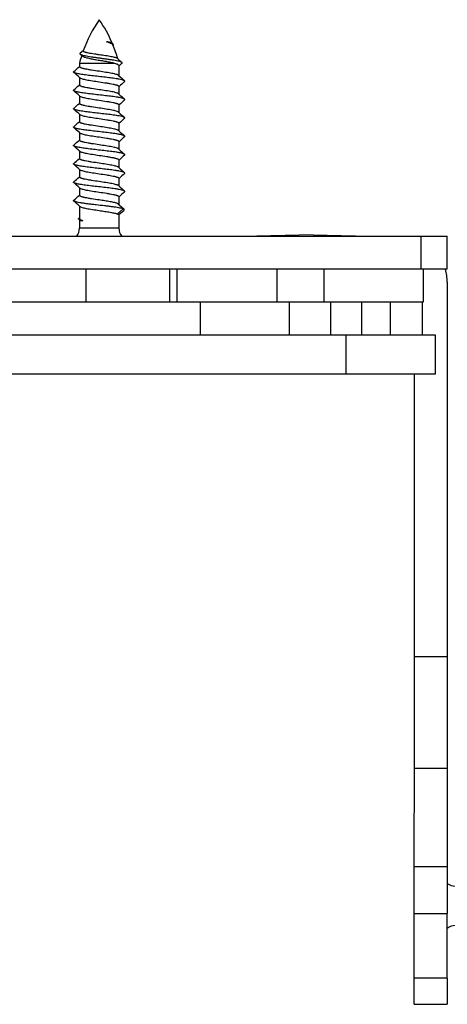
# Model space of a CAD drawing. Units: millimetres. Extents: x -85 to 806, y 40 to 634.
# Drawn here: x 516 to 548, y 511 to 586 of the extents above; entities that cross this region are included whole.
import ezdxf

# ---------------------------------------------------------------- set-up
doc = ezdxf.new("R2010")
doc.units = ezdxf.units.MM
doc.header["$LTSCALE"] = 32.67
doc.layers.add('COMPONENTI_DI_ASSIEME', color=7, linetype='CONTINUOUS')

msp = doc.modelspace()

# ---------------------------------------------------------------- linework, layer by layer
at = {"layer": 'COMPONENTI_DI_ASSIEME', "linetype": 'Continuous'}
for p, q in [((522.581, 584.595), (522.571, 584.604)), ((522.631, 584.55), (522.581, 584.595)), ((520.139, 583.773), (520.24, 583.681)), ((520.352, 584.037), (520.141, 583.848)), ((520.24, 583.681), (520.274, 583.65)), ((520.36, 584.044), (520.352, 584.037)), ((520.078, 582.844), (520.069, 582.836)), ((520.078, 583.109), (522.732, 583.109)), ((520.078, 583.109), (520.078, 582.826)), ((522.99, 583.436), (522.977, 583.447)), ((523.313, 583.147), (522.99, 583.436)), ((523.078, 582.903), (523.078, 582.144)), ((523.078, 582.871), (523.094, 582.885)), ((520.078, 582.008), (520.078, 581.426)), ((520.078, 582.008), (520.098, 581.989)), ((523.078, 582.144), (523.057, 582.163)), ((520.078, 581.444), (520.069, 581.436)), ((523.078, 581.326), (523.078, 580.744)), ((523.078, 581.308), (523.087, 581.316)), ((520.078, 580.608), (520.078, 580.026)), ((520.078, 580.608), (520.098, 580.589)), ((523.078, 580.744), (523.057, 580.763)), ((520.078, 580.044), (520.069, 580.036)), ((523.078, 579.926), (523.078, 579.344)), ((523.078, 579.908), (523.087, 579.916)), ((520.078, 579.208), (520.078, 578.626)), ((520.078, 579.208), (520.098, 579.189)), ((523.078, 579.344), (523.057, 579.363)), ((520.078, 578.644), (520.069, 578.636)), ((523.078, 578.526), (523.078, 577.944)), ((523.078, 578.508), (523.087, 578.516)), ((520.078, 577.808), (520.078, 577.226)), ((520.078, 577.808), (520.098, 577.789)), ((523.078, 577.944), (523.057, 577.963)), ((520.078, 577.244), (520.069, 577.236)), ((523.078, 577.126), (523.078, 576.544)), ((523.078, 577.108), (523.087, 577.116)), ((520.078, 576.408), (520.078, 575.826)), ((520.078, 576.408), (520.098, 576.389)), ((523.078, 576.544), (523.057, 576.563)), ((520.078, 575.844), (520.069, 575.836)), ((523.078, 575.726), (523.078, 575.144)), ((523.078, 575.708), (523.087, 575.716)), ((520.078, 575.008), (520.078, 574.426)), ((520.078, 575.008), (520.098, 574.989)), ((523.078, 575.144), (523.057, 575.163)), ((520.078, 574.444), (520.069, 574.436)), ((523.078, 573.744), (523.057, 573.763)), ((523.078, 574.326), (523.078, 573.744)), ((523.078, 574.308), (523.087, 574.316)), ((520.078, 573.044), (520.069, 573.036)), ((520.078, 573.608), (520.078, 573.026)), ((520.078, 573.608), (520.098, 573.589)), ((523.393, 572.009), (522.974, 572.409)), ((523.078, 572.327), (523.036, 572.365)), ((523.078, 572.926), (523.078, 572.327)), ((523.078, 572.908), (523.087, 572.916)), ((520.078, 572.208), (520.078, 571.284)), ((520.078, 572.208), (520.098, 572.189)), ((522.974, 571.609), (523.393, 572.009)), ((523.078, 571.562), (523.078, 570.524)), ((523.081, 571.559), (523.473, 571.91)), ((523.474, 571.967), (523.409, 572.027)), ((520.059, 571.304), (520.028, 571.276)), ((520.029, 571.206), (520.078, 571.163)), ((520.078, 571.321), (520.059, 571.304)), ((520.078, 571.163), (520.078, 570.524)), ((520.078, 571.163), (520.084, 571.157)), ((523.078, 570.524), (520.078, 570.524)), ((537.875, 570.009), (533.59, 569.914)), ((537.875, 570.009), (542.163, 569.914)), ((443.072, 569.909), (548.072, 569.909)), ((546.07, 569.909), (546.07, 567.409)), ((548.072, 567.409), (548.072, 569.909)), ((548.072, 567.409), (443.072, 567.409)), ((520.557, 567.409), (520.557, 564.909)), ((526.953, 564.909), (526.953, 567.409)), ((527.477, 567.409), (527.477, 564.909)), ((535.137, 564.909), (535.137, 567.409)), ((538.674, 567.409), (538.674, 564.909)), ((546.276, 564.909), (546.276, 567.409)), ((548.08, 566.409), (548.08, 537.88)), ((502.305, 564.909), (546.275, 564.909)), ((529.256, 564.909), (529.256, 562.409)), ((536.064, 562.409), (536.064, 564.909)), ((539.201, 564.909), (539.201, 562.409)), ((541.581, 562.409), (541.581, 564.909)), ((543.734, 564.909), (543.734, 562.409)), ((546.169, 564.909), (546.169, 562.409)), ((442.129, 562.409), (547.168, 562.409)), ((540.366, 562.409), (540.366, 559.409)), ((547.168, 562.409), (547.168, 559.409)), ((547.168, 559.409), (440.868, 559.409)), ((545.58, 537.88), (545.58, 559.409)), ((545.577, 529.395), (545.58, 537.88)), ((548.08, 537.88), (545.58, 537.88)), ((548.08, 537.88), (548.077, 529.395)), ((545.572, 522.581), (545.577, 529.395)), ((545.577, 529.395), (548.077, 529.395)), ((548.077, 529.395), (548.071, 521.874)), ((545.57, 518.338), (545.572, 522.581)), ((548.071, 521.874), (545.571, 521.874)), ((548.071, 521.874), (548.07, 518.338)), ((545.57, 518.338), (548.07, 518.338)), ((545.57, 513.409), (545.57, 518.338)), ((548.07, 513.409), (548.07, 518.338)), ((548.07, 513.409), (545.57, 513.409)), ((545.572, 511.409), (545.57, 513.409)), ((548.07, 513.409), (548.072, 511.409)), ((545.572, 511.409), (548.072, 511.409))]:
    msp.add_line(p, q, dxfattribs=at)
for centre, radius, start, end in [((529.781, 580.69), 10, 145.11372, 160.46865), ((513.375, 580.69), 10, 22.98834, 34.88628), ((522.305, 584.193), 0.45, 57.32334, 57.87213), ((513.375, 580.69), 10, 15.93808, 22.38802), ((529.781, 580.69), 10, 162.59184, 165.99837), ((368.255, 751.428), 226.872, 311.85822, 312.00247), ((603.078, 494.874), 118.927, 132.12144, 132.26445), ((369.623, 414.949), 224.823, 47.99355, 48.14225), ((673.528, 749.199), 224.816, 227.99354, 228.14225), ((368.256, 750.026), 226.869, 311.85823, 312.00248), ((674.905, 412.72), 226.878, 131.85823, 132.00247), ((369.625, 413.55), 224.82, 47.99354, 48.14225), ((673.527, 747.797), 224.814, 227.99354, 228.14225), ((368.257, 748.625), 226.868, 311.85823, 312.00248), ((674.904, 411.321), 226.876, 131.85823, 132.00248), ((369.626, 412.152), 224.819, 47.99354, 48.14225), ((673.526, 746.396), 224.813, 227.99354, 228.14225), ((368.258, 747.225), 226.867, 311.85823, 312.00248), ((674.903, 409.922), 226.875, 131.85823, 132.00248), ((369.626, 410.752), 224.818, 47.99354, 48.14225), ((673.526, 744.996), 224.813, 227.99354, 228.14225), ((368.258, 745.825), 226.867, 311.85823, 312.00248), ((369.626, 409.352), 224.818, 47.99354, 48.14225), ((674.903, 408.522), 226.874, 131.85823, 132.00248), ((673.526, 743.596), 224.813, 227.99354, 228.14225), ((674.903, 407.122), 226.875, 131.85823, 132.00248), ((368.257, 744.425), 226.867, 311.85823, 312.00248), ((369.626, 407.952), 224.819, 47.99354, 48.14225), ((673.526, 742.197), 224.814, 227.99354, 228.14225), ((674.904, 405.721), 226.875, 131.85823, 132.00248), ((368.257, 743.026), 226.869, 311.85823, 312.00248), ((369.625, 406.551), 224.82, 47.99354, 48.14225), ((368.255, 741.627), 226.87, 311.85823, 312.00248), ((673.527, 740.798), 224.815, 227.99354, 228.14225), ((674.905, 404.32), 226.877, 131.85823, 132.00247), ((369.624, 405.149), 224.822, 47.99355, 48.14225), ((596.009, 652.249), 108.197, 227.61858, 227.85532), ((519.078, 570.524), 1, 322.06507, 360), ((524.078, 570.524), 1, 180, 217.93493), ((544.58, 566.409), 3.5, 0, 16.61582), ((548.693, 521.409), 1, 231.89128, 270), ((548.693, 516.409), 1, 90, 128.10867)]:
    msp.add_arc(centre, radius, start, end, dxfattribs=at)
for points, knots in [([(522.137, 584.735), (522.218, 584.71), (522.331, 584.673), (522.466, 584.617), (522.521, 584.589), (522.544, 584.574)], [0, 0, 0, 0, 0.579938, 0.811803, 1, 1, 1, 1]), ([(522.631, 584.55), (522.622, 584.558), (522.6, 584.574), (522.541, 584.606), (522.443, 584.645), (522.301, 584.69), (522.195, 584.719), (522.137, 584.735)], [0, 0, 0, 0, 0.069565, 0.155415, 0.37698, 0.661603, 1, 1, 1, 1]), ([(522.571, 584.604), (522.564, 584.611), (522.545, 584.623), (522.496, 584.646), (522.411, 584.674), (522.285, 584.705), (522.189, 584.725), (522.137, 584.735)], [0, 0, 0, 0, 0.061899, 0.142155, 0.359321, 0.648472, 1, 1, 1, 1]), ([(522.548, 584.572), (522.551, 584.57), (522.563, 584.562), (522.574, 584.554), (522.582, 584.548)], [0, 0, 0, 0, 0.267207, 1, 1, 1, 1]), ([(522.582, 584.548), (522.584, 584.545), (522.593, 584.537), (522.602, 584.528), (522.608, 584.521)], [0, 0, 0, 0, 0.270947, 1, 1, 1, 1]), ([(522.608, 584.521), (522.609, 584.519), (522.614, 584.512), (522.619, 584.505), (522.621, 584.499)], [0, 0, 0, 0, 0.266746, 1, 1, 1, 1]), ([(522.645, 584.536), (522.644, 584.537), (522.64, 584.542), (522.635, 584.547), (522.631, 584.55)], [0, 0, 0, 0, 0.235803, 1, 1, 1, 1]), ([(522.639, 584.455), (522.647, 584.464), (522.659, 584.479), (522.661, 584.503), (522.658, 584.514), (522.656, 584.519)], [0, 0, 0, 0, 0.533129, 0.761615, 1, 1, 1, 1]), ([(522.656, 584.519), (522.655, 584.521), (522.652, 584.527), (522.648, 584.532), (522.645, 584.536)], [0, 0, 0, 0, 0.234511, 1, 1, 1, 1]), ([(520.139, 583.773), (520.133, 583.779), (520.123, 583.79), (520.117, 583.811), (520.124, 583.832), (520.135, 583.843), (520.141, 583.848)], [0, 0, 0, 0, 0.273429, 0.493572, 0.717254, 1, 1, 1, 1]), ([(523.313, 583.147), (523.305, 583.155), (523.284, 583.168), (523.227, 583.195), (523.128, 583.226), (522.978, 583.262), (522.791, 583.298), (522.571, 583.335), (522.324, 583.372), (522.058, 583.41), (521.78, 583.448), (521.499, 583.487), (521.223, 583.526), (520.962, 583.565), (520.725, 583.604), (520.518, 583.644), (520.369, 583.679), (520.272, 583.708), (520.216, 583.729), (520.172, 583.749), (520.148, 583.765), (520.139, 583.773)], [0, 0, 0, 0, 0.009803, 0.022657, 0.05791, 0.10565, 0.164901, 0.234205, 0.311718, 0.39528, 0.482475, 0.570701, 0.657246, 0.739375, 0.814422, 0.879895, 0.933606, 0.955499, 0.973875, 0.988675, 1, 1, 1, 1]), ([(520.274, 583.65), (520.289, 583.636), (520.332, 583.609), (520.412, 583.575), (520.516, 583.541), (520.642, 583.507), (520.788, 583.473), (521.011, 583.426), (521.316, 583.37), (521.695, 583.306), (522.071, 583.242), (522.417, 583.179), (522.634, 583.133), (522.732, 583.109)], [0, 0, 0, 0, 0.025213, 0.059599, 0.103078, 0.155025, 0.214525, 0.280472, 0.426628, 0.582632, 0.737186, 0.879473, 1, 1, 1, 1]), ([(521.573, 583.735), (521.491, 583.747), (521.33, 583.771), (521.098, 583.807), (520.885, 583.843), (520.724, 583.874), (520.612, 583.9), (520.542, 583.919), (520.482, 583.937), (520.433, 583.955), (520.395, 583.974), (520.369, 583.992), (520.354, 584.012), (520.354, 584.027), (520.356, 584.033)], [0, 0, 0, 0, 0.194714, 0.38066, 0.551075, 0.699673, 0.764033, 0.820974, 0.870002, 0.910787, 0.943198, 0.967549, 0.985182, 1, 1, 1, 1]), ([(522.977, 583.447), (522.97, 583.454), (522.95, 583.467), (522.896, 583.493), (522.802, 583.523), (522.661, 583.558), (522.486, 583.592), (522.283, 583.628), (521.976, 583.676), (521.736, 583.711), (521.573, 583.735)], [0, 0, 0, 0, 0.021363, 0.049171, 0.124788, 0.2263, 0.351195, 0.495846, 0.65574, 1, 1, 1, 1]), ([(521.572, 582.477), (521.381, 582.505), (521.104, 582.546), (520.752, 582.605), (520.557, 582.642), (520.42, 582.672), (520.333, 582.694), (520.258, 582.715), (520.195, 582.736), (520.145, 582.758), (520.103, 582.782), (520.078, 582.809), (520.078, 582.826)], [0, 0, 0, 0, 0.372286, 0.54079, 0.689045, 0.753876, 0.811748, 0.862186, 0.904854, 0.939559, 0.966415, 1, 1, 1, 1]), ([(522.732, 583.109), (522.782, 583.094), (522.852, 583.07), (522.937, 583.034), (522.986, 583.008), (523.026, 582.983), (523.055, 582.957), (523.073, 582.931), (523.078, 582.912), (523.078, 582.903)], [0, 0, 0, 0, 0.374077, 0.529144, 0.662131, 0.773302, 0.863963, 0.93731, 1, 1, 1, 1]), ([(523.314, 583.085), (523.319, 583.089), (523.327, 583.098), (523.332, 583.116), (523.327, 583.134), (523.318, 583.143), (523.313, 583.147)], [0, 0, 0, 0, 0.275795, 0.496527, 0.719199, 1, 1, 1, 1]), ([(519.644, 582.398), (519.639, 582.402), (519.631, 582.41), (519.626, 582.426), (519.631, 582.442), (519.639, 582.45), (519.644, 582.455)], [0, 0, 0, 0, 0.278392, 0.500022, 0.721607, 1, 1, 1, 1]), ([(523.512, 581.755), (523.503, 581.763), (523.478, 581.778), (523.432, 581.797), (523.371, 581.817), (523.262, 581.845), (523.092, 581.879), (522.801, 581.927), (522.407, 581.979), (521.919, 582.037), (521.406, 582.095), (520.98, 582.145), (520.655, 582.185), (520.434, 582.215), (520.233, 582.245), (520.057, 582.275), (519.908, 582.304), (519.79, 582.333), (519.712, 582.359), (519.667, 582.381), (519.65, 582.392), (519.644, 582.398)], [0, 0, 0, 0, 0.009227, 0.021919, 0.038195, 0.058032, 0.107907, 0.170179, 0.282562, 0.410525, 0.544912, 0.676073, 0.737477, 0.794608, 0.846449, 0.892089, 0.930746, 0.961801, 0.98486, 0.993386, 1, 1, 1, 1]), ([(523.057, 582.163), (523.049, 582.17), (523.027, 582.185), (522.969, 582.213), (522.869, 582.247), (522.72, 582.285), (522.536, 582.323), (522.322, 582.361), (521.998, 582.414), (521.745, 582.451), (521.572, 582.477)], [0, 0, 0, 0, 0.022147, 0.050625, 0.127189, 0.229047, 0.353676, 0.497564, 0.656468, 1, 1, 1, 1]), ([(521.572, 581.077), (521.381, 581.105), (521.104, 581.146), (520.752, 581.205), (520.557, 581.242), (520.42, 581.272), (520.333, 581.294), (520.258, 581.315), (520.195, 581.336), (520.145, 581.358), (520.103, 581.382), (520.078, 581.409), (520.078, 581.426)], [0, 0, 0, 0, 0.372287, 0.540792, 0.689046, 0.753877, 0.811749, 0.862186, 0.904854, 0.939559, 0.966415, 1, 1, 1, 1]), ([(520.098, 581.989), (520.107, 581.982), (520.128, 581.967), (520.186, 581.939), (520.285, 581.906), (520.433, 581.868), (520.616, 581.83), (520.828, 581.792), (521.15, 581.74), (521.401, 581.702), (521.572, 581.677)], [0, 0, 0, 0, 0.022176, 0.050662, 0.127181, 0.228934, 0.353437, 0.497229, 0.656112, 1, 1, 1, 1]), ([(521.572, 581.677), (521.764, 581.648), (522.043, 581.607), (522.398, 581.548), (522.594, 581.511), (522.732, 581.481), (522.82, 581.459), (522.896, 581.437), (522.959, 581.416), (523.01, 581.394), (523.052, 581.371), (523.078, 581.344), (523.078, 581.326)], [0, 0, 0, 0, 0.371818, 0.54034, 0.688713, 0.753622, 0.811573, 0.862085, 0.904816, 0.939568, 0.966448, 1, 1, 1, 1]), ([(523.512, 581.698), (523.516, 581.702), (523.524, 581.71), (523.529, 581.726), (523.524, 581.742), (523.516, 581.75), (523.512, 581.755)], [0, 0, 0, 0, 0.278353, 0.499962, 0.721552, 1, 1, 1, 1]), ([(519.644, 580.998), (519.639, 581.002), (519.631, 581.01), (519.626, 581.026), (519.631, 581.042), (519.639, 581.05), (519.644, 581.055)], [0, 0, 0, 0, 0.278396, 0.499987, 0.72157, 1, 1, 1, 1]), ([(523.512, 580.355), (523.503, 580.363), (523.478, 580.378), (523.432, 580.397), (523.371, 580.417), (523.262, 580.445), (523.092, 580.479), (522.801, 580.527), (522.407, 580.579), (521.919, 580.637), (521.406, 580.695), (520.98, 580.745), (520.655, 580.785), (520.434, 580.815), (520.233, 580.845), (520.057, 580.875), (519.908, 580.904), (519.79, 580.933), (519.712, 580.959), (519.667, 580.981), (519.65, 580.992), (519.644, 580.998)], [0, 0, 0, 0, 0.009229, 0.021919, 0.038197, 0.058032, 0.107907, 0.170179, 0.282563, 0.410526, 0.544912, 0.676073, 0.737477, 0.794608, 0.846449, 0.892089, 0.930745, 0.9618, 0.984861, 0.993385, 1, 1, 1, 1]), ([(520.098, 580.589), (520.107, 580.582), (520.128, 580.567), (520.186, 580.539), (520.285, 580.506), (520.433, 580.468), (520.616, 580.43), (520.828, 580.392), (521.15, 580.34), (521.401, 580.302), (521.572, 580.277)], [0, 0, 0, 0, 0.022177, 0.050662, 0.127181, 0.228933, 0.353435, 0.497228, 0.65611, 1, 1, 1, 1]), ([(523.057, 580.763), (523.049, 580.77), (523.027, 580.785), (522.969, 580.813), (522.869, 580.847), (522.72, 580.885), (522.536, 580.923), (522.322, 580.961), (521.998, 581.014), (521.745, 581.051), (521.572, 581.077)], [0, 0, 0, 0, 0.022147, 0.050623, 0.127184, 0.229037, 0.353661, 0.497553, 0.656465, 1, 1, 1, 1]), ([(521.572, 579.677), (521.381, 579.705), (521.104, 579.746), (520.752, 579.805), (520.557, 579.842), (520.42, 579.872), (520.333, 579.894), (520.258, 579.915), (520.195, 579.936), (520.145, 579.958), (520.103, 579.982), (520.078, 580.009), (520.078, 580.026)], [0, 0, 0, 0, 0.372286, 0.54079, 0.689044, 0.753875, 0.811748, 0.862185, 0.904854, 0.939559, 0.966415, 1, 1, 1, 1]), ([(521.572, 580.277), (521.764, 580.248), (522.043, 580.207), (522.398, 580.148), (522.594, 580.111), (522.732, 580.081), (522.82, 580.059), (522.896, 580.037), (522.959, 580.016), (523.01, 579.994), (523.052, 579.971), (523.078, 579.944), (523.078, 579.926)], [0, 0, 0, 0, 0.371824, 0.540355, 0.688728, 0.753633, 0.811582, 0.862091, 0.90482, 0.93957, 0.966449, 1, 1, 1, 1]), ([(523.512, 580.298), (523.516, 580.302), (523.524, 580.31), (523.529, 580.326), (523.524, 580.342), (523.516, 580.35), (523.512, 580.355)], [0, 0, 0, 0, 0.278449, 0.500032, 0.721632, 1, 1, 1, 1]), ([(519.644, 579.598), (519.639, 579.602), (519.631, 579.61), (519.626, 579.626), (519.631, 579.642), (519.639, 579.65), (519.644, 579.655)], [0, 0, 0, 0, 0.27843, 0.50003, 0.721643, 1, 1, 1, 1]), ([(523.512, 578.955), (523.503, 578.963), (523.478, 578.978), (523.432, 578.997), (523.371, 579.017), (523.262, 579.045), (523.092, 579.079), (522.801, 579.127), (522.407, 579.179), (521.919, 579.237), (521.406, 579.295), (520.98, 579.345), (520.655, 579.385), (520.434, 579.415), (520.233, 579.445), (520.057, 579.475), (519.908, 579.504), (519.79, 579.533), (519.712, 579.559), (519.667, 579.581), (519.65, 579.592), (519.644, 579.598)], [0, 0, 0, 0, 0.009227, 0.021919, 0.038196, 0.058032, 0.107907, 0.17018, 0.282562, 0.410526, 0.544912, 0.676073, 0.737477, 0.794609, 0.84645, 0.892089, 0.930746, 0.961801, 0.984861, 0.993386, 1, 1, 1, 1]), ([(520.098, 579.189), (520.107, 579.182), (520.128, 579.167), (520.186, 579.139), (520.285, 579.106), (520.433, 579.068), (520.616, 579.03), (520.828, 578.992), (521.15, 578.94), (521.401, 578.902), (521.572, 578.877)], [0, 0, 0, 0, 0.022178, 0.050662, 0.127182, 0.228935, 0.353438, 0.49723, 0.656112, 1, 1, 1, 1]), ([(523.057, 579.363), (523.049, 579.37), (523.027, 579.385), (522.969, 579.413), (522.869, 579.447), (522.72, 579.485), (522.536, 579.523), (522.322, 579.561), (521.998, 579.614), (521.745, 579.651), (521.572, 579.677)], [0, 0, 0, 0, 0.022147, 0.050625, 0.12719, 0.229048, 0.353679, 0.49757, 0.656475, 1, 1, 1, 1]), ([(519.644, 578.198), (519.639, 578.202), (519.631, 578.21), (519.626, 578.226), (519.631, 578.242), (519.639, 578.25), (519.644, 578.255)], [0, 0, 0, 0, 0.278353, 0.499962, 0.721552, 1, 1, 1, 1]), ([(521.572, 578.277), (521.381, 578.305), (521.104, 578.346), (520.752, 578.405), (520.557, 578.442), (520.42, 578.472), (520.333, 578.494), (520.258, 578.515), (520.195, 578.536), (520.145, 578.558), (520.103, 578.582), (520.078, 578.609), (520.078, 578.626)], [0, 0, 0, 0, 0.372294, 0.5408, 0.689056, 0.753885, 0.811754, 0.862189, 0.904855, 0.939559, 0.966414, 1, 1, 1, 1]), ([(521.572, 578.877), (521.764, 578.848), (522.043, 578.807), (522.398, 578.748), (522.594, 578.711), (522.732, 578.681), (522.82, 578.659), (522.896, 578.637), (522.959, 578.616), (523.01, 578.594), (523.052, 578.571), (523.078, 578.544), (523.078, 578.526)], [0, 0, 0, 0, 0.371811, 0.540335, 0.688711, 0.75362, 0.811572, 0.862084, 0.904815, 0.939567, 0.966448, 1, 1, 1, 1]), ([(523.057, 577.963), (523.049, 577.97), (523.027, 577.985), (522.969, 578.013), (522.869, 578.047), (522.72, 578.085), (522.536, 578.123), (522.322, 578.161), (521.998, 578.214), (521.745, 578.251), (521.572, 578.277)], [0, 0, 0, 0, 0.022146, 0.050622, 0.127182, 0.229034, 0.353658, 0.49755, 0.656464, 1, 1, 1, 1]), ([(523.512, 578.898), (523.516, 578.902), (523.524, 578.91), (523.529, 578.926), (523.524, 578.942), (523.516, 578.95), (523.512, 578.955)], [0, 0, 0, 0, 0.278376, 0.49999, 0.7216, 1, 1, 1, 1]), ([(523.512, 577.555), (523.503, 577.563), (523.478, 577.578), (523.432, 577.597), (523.371, 577.617), (523.262, 577.645), (523.092, 577.679), (522.801, 577.727), (522.407, 577.779), (521.919, 577.837), (521.406, 577.895), (520.98, 577.945), (520.655, 577.985), (520.434, 578.015), (520.233, 578.045), (520.057, 578.075), (519.908, 578.104), (519.79, 578.133), (519.712, 578.159), (519.667, 578.181), (519.65, 578.192), (519.644, 578.198)], [0, 0, 0, 0, 0.009228, 0.021919, 0.038196, 0.058032, 0.107907, 0.170179, 0.282562, 0.410525, 0.544912, 0.676073, 0.737477, 0.794607, 0.846448, 0.892089, 0.930745, 0.961799, 0.98486, 0.993385, 1, 1, 1, 1]), ([(520.098, 577.789), (520.107, 577.782), (520.128, 577.767), (520.186, 577.739), (520.285, 577.706), (520.433, 577.668), (520.616, 577.63), (520.828, 577.592), (521.15, 577.54), (521.401, 577.502), (521.572, 577.477)], [0, 0, 0, 0, 0.022177, 0.050662, 0.127177, 0.228924, 0.353425, 0.49722, 0.656104, 1, 1, 1, 1]), ([(523.512, 577.498), (523.516, 577.502), (523.524, 577.51), (523.529, 577.526), (523.524, 577.542), (523.516, 577.55), (523.512, 577.555)], [0, 0, 0, 0, 0.278396, 0.499987, 0.72157, 1, 1, 1, 1]), ([(519.644, 576.798), (519.639, 576.802), (519.631, 576.81), (519.626, 576.826), (519.631, 576.842), (519.639, 576.85), (519.644, 576.855)], [0, 0, 0, 0, 0.278449, 0.500032, 0.721632, 1, 1, 1, 1]), ([(523.512, 576.155), (523.503, 576.163), (523.478, 576.178), (523.432, 576.197), (523.371, 576.217), (523.262, 576.245), (523.092, 576.279), (522.801, 576.327), (522.407, 576.379), (521.919, 576.437), (521.406, 576.495), (520.98, 576.545), (520.655, 576.585), (520.434, 576.615), (520.233, 576.645), (520.057, 576.675), (519.908, 576.704), (519.79, 576.733), (519.712, 576.759), (519.667, 576.781), (519.65, 576.792), (519.644, 576.798)], [0, 0, 0, 0, 0.009229, 0.021919, 0.038197, 0.058032, 0.107907, 0.17018, 0.282562, 0.410526, 0.544912, 0.676073, 0.737477, 0.794608, 0.84645, 0.892089, 0.930745, 0.961801, 0.984862, 0.993386, 1, 1, 1, 1]), ([(521.572, 576.877), (521.381, 576.905), (521.104, 576.946), (520.752, 577.005), (520.557, 577.042), (520.42, 577.072), (520.333, 577.094), (520.258, 577.115), (520.195, 577.136), (520.145, 577.158), (520.103, 577.182), (520.078, 577.209), (520.078, 577.226)], [0, 0, 0, 0, 0.372286, 0.54079, 0.689044, 0.753875, 0.811748, 0.862185, 0.904854, 0.939559, 0.966415, 1, 1, 1, 1]), ([(521.572, 577.477), (521.764, 577.448), (522.043, 577.407), (522.398, 577.348), (522.594, 577.311), (522.732, 577.281), (522.82, 577.259), (522.896, 577.237), (522.959, 577.216), (523.01, 577.194), (523.052, 577.171), (523.078, 577.144), (523.078, 577.126)], [0, 0, 0, 0, 0.371827, 0.540358, 0.688731, 0.753637, 0.811585, 0.862094, 0.904822, 0.939571, 0.96645, 1, 1, 1, 1]), ([(523.057, 576.563), (523.049, 576.57), (523.027, 576.585), (522.969, 576.613), (522.869, 576.647), (522.72, 576.685), (522.536, 576.723), (522.322, 576.761), (521.998, 576.814), (521.745, 576.851), (521.572, 576.877)], [0, 0, 0, 0, 0.022147, 0.050625, 0.127189, 0.229046, 0.353675, 0.497569, 0.656478, 1, 1, 1, 1]), ([(520.098, 576.389), (520.107, 576.382), (520.128, 576.367), (520.186, 576.339), (520.285, 576.306), (520.433, 576.268), (520.616, 576.23), (520.828, 576.192), (521.15, 576.14), (521.401, 576.102), (521.572, 576.077)], [0, 0, 0, 0, 0.022178, 0.050662, 0.127182, 0.228935, 0.353438, 0.49723, 0.656112, 1, 1, 1, 1]), ([(521.572, 576.077), (521.764, 576.048), (522.043, 576.007), (522.398, 575.948), (522.594, 575.911), (522.732, 575.881), (522.82, 575.859), (522.896, 575.837), (522.959, 575.816), (523.01, 575.794), (523.052, 575.771), (523.078, 575.744), (523.078, 575.726)], [0, 0, 0, 0, 0.371809, 0.540338, 0.688714, 0.753623, 0.811574, 0.862085, 0.904816, 0.939568, 0.966448, 1, 1, 1, 1]), ([(523.512, 576.098), (523.516, 576.102), (523.524, 576.11), (523.529, 576.126), (523.524, 576.142), (523.516, 576.15), (523.512, 576.155)], [0, 0, 0, 0, 0.27843, 0.500029, 0.721643, 1, 1, 1, 1]), ([(519.644, 575.398), (519.639, 575.402), (519.631, 575.41), (519.626, 575.426), (519.631, 575.442), (519.639, 575.45), (519.644, 575.455)], [0, 0, 0, 0, 0.278376, 0.49999, 0.7216, 1, 1, 1, 1]), ([(523.512, 574.755), (523.503, 574.763), (523.478, 574.778), (523.432, 574.797), (523.371, 574.817), (523.262, 574.845), (523.092, 574.879), (522.801, 574.927), (522.407, 574.979), (521.919, 575.037), (521.406, 575.095), (520.98, 575.145), (520.655, 575.185), (520.434, 575.215), (520.233, 575.245), (520.057, 575.275), (519.908, 575.304), (519.79, 575.333), (519.712, 575.359), (519.667, 575.381), (519.65, 575.392), (519.644, 575.398)], [0, 0, 0, 0, 0.009227, 0.021919, 0.038195, 0.058032, 0.107907, 0.17018, 0.282562, 0.410525, 0.544912, 0.676073, 0.737477, 0.794608, 0.846449, 0.892089, 0.930746, 0.9618, 0.98486, 0.993386, 1, 1, 1, 1]), ([(521.572, 575.477), (521.381, 575.505), (521.104, 575.546), (520.752, 575.605), (520.557, 575.642), (520.42, 575.672), (520.333, 575.694), (520.258, 575.715), (520.195, 575.736), (520.145, 575.758), (520.103, 575.782), (520.078, 575.809), (520.078, 575.826)], [0, 0, 0, 0, 0.372297, 0.540804, 0.68906, 0.75389, 0.81176, 0.862194, 0.904857, 0.93956, 0.966415, 1, 1, 1, 1]), ([(523.057, 575.163), (523.049, 575.17), (523.027, 575.185), (522.969, 575.213), (522.869, 575.247), (522.72, 575.284), (522.536, 575.323), (522.322, 575.361), (521.998, 575.414), (521.745, 575.451), (521.572, 575.477)], [0, 0, 0, 0, 0.022145, 0.050619, 0.127175, 0.229025, 0.353649, 0.497543, 0.656458, 1, 1, 1, 1]), ([(520.098, 574.989), (520.107, 574.982), (520.128, 574.967), (520.186, 574.939), (520.285, 574.906), (520.433, 574.868), (520.616, 574.83), (520.828, 574.792), (521.15, 574.74), (521.401, 574.702), (521.572, 574.677)], [0, 0, 0, 0, 0.022176, 0.05066, 0.127171, 0.228919, 0.353421, 0.497216, 0.656101, 1, 1, 1, 1]), ([(521.572, 574.677), (521.764, 574.648), (522.043, 574.607), (522.398, 574.548), (522.594, 574.511), (522.732, 574.481), (522.82, 574.459), (522.896, 574.437), (522.959, 574.416), (523.01, 574.394), (523.052, 574.371), (523.078, 574.344), (523.078, 574.326)], [0, 0, 0, 0, 0.371833, 0.540366, 0.68874, 0.753646, 0.811593, 0.8621, 0.904826, 0.939573, 0.96645, 1, 1, 1, 1]), ([(523.512, 574.698), (523.516, 574.702), (523.524, 574.71), (523.529, 574.726), (523.524, 574.742), (523.516, 574.75), (523.512, 574.755)], [0, 0, 0, 0, 0.278353, 0.499962, 0.721552, 1, 1, 1, 1]), ([(519.644, 573.998), (519.639, 574.002), (519.631, 574.01), (519.626, 574.026), (519.631, 574.042), (519.639, 574.05), (519.644, 574.055)], [0, 0, 0, 0, 0.278396, 0.499987, 0.72157, 1, 1, 1, 1]), ([(523.512, 573.355), (523.503, 573.363), (523.478, 573.378), (523.432, 573.397), (523.371, 573.417), (523.262, 573.445), (523.092, 573.479), (522.801, 573.527), (522.407, 573.579), (521.919, 573.637), (521.406, 573.695), (520.98, 573.745), (520.655, 573.785), (520.434, 573.815), (520.233, 573.845), (520.057, 573.875), (519.908, 573.904), (519.79, 573.933), (519.712, 573.959), (519.667, 573.981), (519.65, 573.992), (519.644, 573.998)], [0, 0, 0, 0, 0.009229, 0.021919, 0.038197, 0.058032, 0.107907, 0.170179, 0.282563, 0.410526, 0.544912, 0.676073, 0.737477, 0.794608, 0.846449, 0.892089, 0.930745, 0.9618, 0.984861, 0.993385, 1, 1, 1, 1]), ([(521.572, 574.077), (521.381, 574.105), (521.104, 574.146), (520.752, 574.205), (520.557, 574.242), (520.42, 574.272), (520.333, 574.294), (520.258, 574.315), (520.195, 574.336), (520.145, 574.358), (520.103, 574.382), (520.078, 574.409), (520.078, 574.426)], [0, 0, 0, 0, 0.372286, 0.54079, 0.689044, 0.753875, 0.811748, 0.862185, 0.904854, 0.939559, 0.966415, 1, 1, 1, 1]), ([(523.057, 573.763), (523.049, 573.77), (523.027, 573.785), (522.969, 573.813), (522.869, 573.847), (522.72, 573.884), (522.536, 573.923), (522.322, 573.961), (521.998, 574.014), (521.745, 574.051), (521.572, 574.077)], [0, 0, 0, 0, 0.022147, 0.050624, 0.127186, 0.22904, 0.353666, 0.497559, 0.656471, 1, 1, 1, 1]), ([(521.572, 572.677), (521.381, 572.705), (521.104, 572.746), (520.752, 572.805), (520.557, 572.842), (520.42, 572.872), (520.333, 572.894), (520.258, 572.915), (520.195, 572.936), (520.145, 572.958), (520.103, 572.982), (520.078, 573.009), (520.078, 573.026)], [0, 0, 0, 0, 0.372296, 0.540804, 0.68906, 0.75389, 0.811761, 0.862196, 0.90486, 0.939562, 0.966415, 1, 1, 1, 1]), ([(520.098, 573.589), (520.107, 573.582), (520.128, 573.567), (520.186, 573.539), (520.285, 573.506), (520.433, 573.468), (520.616, 573.43), (520.828, 573.392), (521.15, 573.34), (521.401, 573.302), (521.572, 573.277)], [0, 0, 0, 0, 0.022178, 0.050662, 0.127182, 0.228935, 0.353438, 0.49723, 0.656112, 1, 1, 1, 1]), ([(521.572, 573.277), (521.764, 573.248), (522.043, 573.207), (522.398, 573.148), (522.594, 573.111), (522.732, 573.081), (522.82, 573.059), (522.896, 573.037), (522.959, 573.016), (523.01, 572.994), (523.052, 572.971), (523.078, 572.944), (523.078, 572.926)], [0, 0, 0, 0, 0.371818, 0.540349, 0.688723, 0.753629, 0.811579, 0.862089, 0.904819, 0.939569, 0.966449, 1, 1, 1, 1]), ([(523.512, 573.298), (523.516, 573.302), (523.524, 573.31), (523.529, 573.326), (523.524, 573.342), (523.516, 573.35), (523.512, 573.355)], [0, 0, 0, 0, 0.278449, 0.500032, 0.721632, 1, 1, 1, 1]), ([(519.644, 572.598), (519.639, 572.602), (519.631, 572.61), (519.626, 572.626), (519.631, 572.642), (519.639, 572.65), (519.644, 572.655)], [0, 0, 0, 0, 0.27843, 0.500029, 0.721643, 1, 1, 1, 1]), ([(523.393, 572.009), (523.347, 572.024), (523.237, 572.051), (523.052, 572.086), (522.826, 572.122), (522.566, 572.158), (522.28, 572.194), (521.868, 572.243), (521.447, 572.291), (521.029, 572.339), (520.732, 572.376), (520.458, 572.412), (520.214, 572.448), (520.008, 572.483), (519.861, 572.515), (519.767, 572.541), (519.714, 572.559), (519.674, 572.577), (519.652, 572.59), (519.644, 572.598)], [0, 0, 0, 0, 0.038464, 0.088589, 0.149159, 0.21862, 0.295139, 0.37668, 0.546025, 0.629291, 0.70863, 0.781925, 0.847231, 0.902843, 0.947363, 0.965139, 0.979819, 0.991401, 1, 1, 1, 1]), ([(522.974, 572.409), (522.942, 572.422), (522.868, 572.447), (522.742, 572.479), (522.589, 572.512), (522.345, 572.558), (522.003, 572.613), (521.72, 572.655), (521.572, 572.677)], [0, 0, 0, 0, 0.072194, 0.163961, 0.273646, 0.399039, 0.685975, 1, 1, 1, 1]), ([(523.036, 572.365), (523.032, 572.369), (523.013, 572.385), (522.991, 572.399), (522.974, 572.409)], [0, 0, 0, 0, 0.223342, 1, 1, 1, 1]), ([(520.098, 572.189), (520.107, 572.182), (520.128, 572.167), (520.186, 572.139), (520.285, 572.106), (520.433, 572.068), (520.616, 572.03), (520.828, 571.992), (521.15, 571.94), (521.401, 571.902), (521.572, 571.877)], [0, 0, 0, 0, 0.022175, 0.050658, 0.12717, 0.228919, 0.353422, 0.497217, 0.656102, 1, 1, 1, 1]), ([(521.572, 571.877), (521.72, 571.855), (522.003, 571.813), (522.345, 571.758), (522.589, 571.712), (522.742, 571.679), (522.868, 571.647), (522.942, 571.622), (522.974, 571.609)], [0, 0, 0, 0, 0.314025, 0.600961, 0.726354, 0.836039, 0.927806, 1, 1, 1, 1]), ([(522.974, 571.609), (522.989, 571.606), (523.015, 571.599), (523.045, 571.589), (523.062, 571.581), (523.072, 571.574), (523.078, 571.567), (523.078, 571.562)], [0, 0, 0, 0, 0.396369, 0.690604, 0.799953, 0.885624, 1, 1, 1, 1]), ([(523.474, 571.967), (523.465, 571.976), (523.438, 571.992), (523.41, 572.003), (523.393, 572.009)], [0, 0, 0, 0, 0.418708, 1, 1, 1, 1]), ([(523.473, 571.91), (523.478, 571.914), (523.486, 571.922), (523.492, 571.938), (523.487, 571.955), (523.479, 571.963), (523.474, 571.967)], [0, 0, 0, 0, 0.281248, 0.503999, 0.724541, 1, 1, 1, 1]), ([(520.029, 571.206), (520.024, 571.211), (520.014, 571.221), (520.007, 571.241), (520.013, 571.261), (520.023, 571.271), (520.028, 571.276)], [0, 0, 0, 0, 0.282369, 0.505809, 0.726036, 1, 1, 1, 1]), ([(520.331, 571.095), (520.295, 571.103), (520.23, 571.12), (520.143, 571.147), (520.077, 571.174), (520.042, 571.195), (520.029, 571.206)], [0, 0, 0, 0, 0.343919, 0.626192, 0.844438, 1, 1, 1, 1]), ([(520.124, 571.204), (520.111, 571.215), (520.088, 571.238), (520.078, 571.27), (520.078, 571.284)], [0, 0, 0, 0, 0.560054, 1, 1, 1, 1]), ([(520.084, 571.157), (520.088, 571.154), (520.097, 571.148), (520.124, 571.136), (520.171, 571.123), (520.244, 571.108), (520.3, 571.099), (520.331, 571.095)], [0, 0, 0, 0, 0.054432, 0.128347, 0.337756, 0.629489, 1, 1, 1, 1]), ([(520.331, 571.095), (520.289, 571.111), (520.217, 571.141), (520.15, 571.182), (520.124, 571.204)], [0, 0, 0, 0, 0.574251, 1, 1, 1, 1])]:
    msp.add_open_spline(points, degree=3, knots=knots, dxfattribs=at)

doc.saveas('drawing.dxf')
